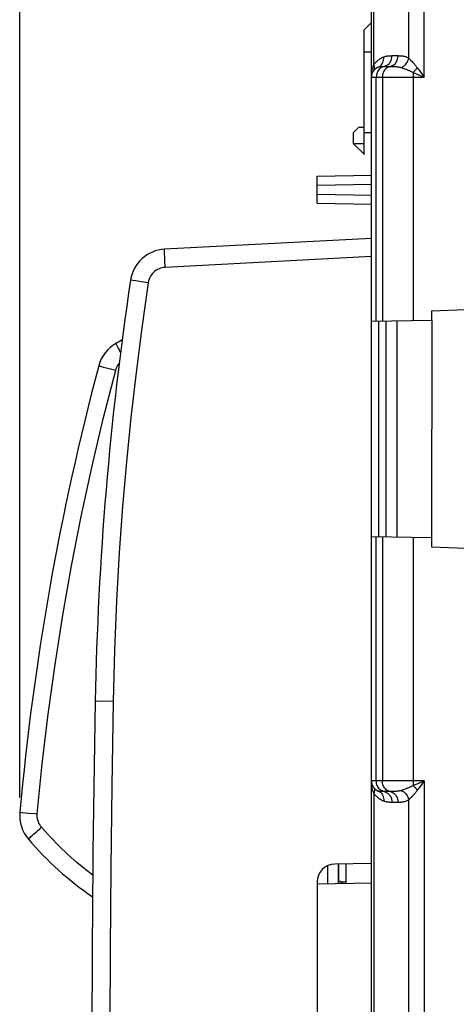
# Model space of a CAD drawing. Units: millimetres. Extents: x 43 to 262, y 48 to 172.
# Drawn here: x 43 to 55, y 110 to 137 of the extents above; entities that cross this region are included whole.
import ezdxf

# ---------------------------------------------------------------- set-up
doc = ezdxf.new("R2010")
doc.units = ezdxf.units.MM
doc.header["$LTSCALE"] = 16.335
doc.layers.get('0').update_dxf_attribs({"linetype": 'CONTINUOUS'})
for name, color, linetype in [('ASSI', 7, 'CONTINUOUS'), ('COLORE_EIKON', 7, 'CONTINUOUS'), ('RACCORDO', 7, 'CONTINUOUS')]:
    doc.layers.add(name, color=color, linetype=linetype)
doc.styles.get("Standard").update_dxf_attribs({"font": 'txt', "width": 0.8})
doc.dimstyles.new('DIMSTYLE_2', dxfattribs={"dimtxt": 3, "dimasz": 3, "dimexe": 1.5, "dimexo": 0.5, "dimgap": 0.75, "dimtad": 1, "dimdec": 1, "dimtxsty": 'STANDARD', "dimblk": '_FILLED', "dimblk1": '_FILLED', "dimblk2": '_FILLED', "dimcen": 0.09, "dimazin": 2, "dimtfac": 1, "dimtdec": 1, "dimtofl": 0, "dimtmove": 0, "dimatfit": 3, "dimldrblk": '_FILLED', "dimfxl": 1, "dimtolj": 1, "dimarcsym": 0})

# ---------------------------------------------------------------- blocks, each defined once
blk = doc.blocks.new('_FILLED')
at = {"color": 0, "linetype": 'BYBLOCK'}
blk.add_solid([(0, 0), (-1, 0.3167), (-1, -0.3167)], dxfattribs=at)
blk = doc.blocks.new('*D7')
at = {"color": 7, "linetype": 'CONTINUOUS'}
for p, q in [((42.862, 115.886), (42.862, 169.791)), ((78.152, 121.884), (78.152, 169.791)), ((42.862, 168.291), (60.507, 168.291)), ((78.152, 168.291), (60.507, 168.291))]:
    blk.add_line(p, q, dxfattribs=at)
at = {"color": 7, "linetype": 'CONTINUOUS', "xscale": 3, "yscale": 3, "zscale": 3, "rotation": 180}
blk.add_blockref('_FILLED', (42.862, 168.291), dxfattribs=at)
at = {"color": 7, "linetype": 'CONTINUOUS', "xscale": 3, "yscale": 3, "zscale": 3}
blk.add_blockref('_FILLED', (78.152, 168.291), dxfattribs=at)

msp = doc.modelspace()

# ---------------------------------------------------------------- linework, layer by layer
at = {"color": 250, "linetype": 'CONTINUOUS'}
for p, q in [((54.002, 135.741), (54.002, 150.267)), ((53.578, 136.266), (53.578, 150.017)), ((52.619, 136.083), (52.619, 148.357)), ((52.352, 136.441), (52.546, 136.441)), ((53.12, 136.333), (53.286, 136.333)), ((52.61, 136.061), (52.619, 136.083)), ((52.626, 136.062), (52.619, 136.083)), ((52.741, 136.019), (52.772, 136.035)), ((52.883, 136.037), (52.903, 136.037)), ((52.903, 136.037), (53.07, 136.037)), ((53.617, 136.226), (53.63, 136.212)), ((53.63, 136.212), (53.67, 136.17)), ((53.815, 136), (53.873, 135.92)), ((52.552, 135.741), (54.002, 135.741)), ((52.686, 129.014), (52.686, 135.741)), ((52.853, 135.741), (52.853, 129.017)), ((53.702, 135.87), (53.701, 135.807)), ((53.701, 135.807), (53.701, 129.032)), ((53.702, 135.87), (53.763, 135.844)), ((53.873, 135.92), (53.914, 135.864)), ((52.352, 134.211), (52.546, 134.211)), ((52.052, 133.914), (52.352, 133.912)), ((51.052, 132.765), (52.552, 132.791)), ((51.052, 132.517), (52.552, 132.491)), ((52.552, 130.794), (46.871, 130.496)), ((46.058, 130.122), (45.981, 130.134)), ((46.216, 130.099), (46.058, 130.122)), ((46.402, 130.071), (46.216, 130.099)), ((52.753, 123.066), (52.753, 129.015)), ((52.686, 116.34), (52.686, 123.067)), ((52.853, 123.064), (52.853, 116.34)), ((53.701, 123.049), (53.701, 116.296)), ((44.98, 118.54), (44.943, 118.541)), ((45.434, 118.531), (44.98, 118.54)), ((54.002, 116.34), (52.552, 116.34)), ((53.701, 116.296), (53.702, 116.211)), ((54.002, 116.34), (53.826, 116.264)), ((53.892, 116.188), (53.861, 116.145)), ((54.002, 116.34), (53.892, 116.188)), ((54.002, 116.34), (54.002, 101.741)), ((52.626, 116.019), (52.619, 115.998)), ((52.619, 115.998), (52.619, 102.083)), ((52.63, 115.984), (52.619, 115.998)), ((52.741, 116.062), (52.772, 116.046)), ((53.083, 116.045), (52.903, 116.045)), ((53.861, 116.145), (53.815, 116.081)), ((53.591, 115.829), (53.578, 115.815)), ((53.578, 102.266), (53.578, 115.815))]:
    msp.add_line(p, q, dxfattribs=at)
at = {"color": 7, "linetype": 'CONTINUOUS'}
for p, q in [((52.552, 69.975), (52.552, 148.107)), ((52.352, 137.047), (52.546, 137.241)), ((52.352, 133.604), (52.352, 137.047)), ((52.052, 134.206), (52.202, 134.366)), ((52.202, 134.366), (52.352, 134.366)), ((52.052, 134.206), (52.052, 133.914)), ((52.052, 133.914), (52.356, 133.608)), ((51.052, 133.014), (52.552, 133.041)), ((51.052, 132.267), (51.052, 133.014)), ((51.052, 132.267), (52.552, 132.241)), ((52.552, 131.294), (46.853, 130.995)), ((55.152, 129.324), (54.202, 129.291)), ((54.202, 129.291), (54.208, 129.041)), ((52.552, 129.012), (54.208, 129.041)), ((52.951, 129.019), (52.951, 123.062)), ((53.251, 129.024), (53.251, 123.057)), ((54.212, 129.041), (54.202, 123.041)), ((54.202, 123.041), (52.552, 123.069)), ((54.202, 123.041), (54.202, 122.791)), ((54.202, 122.791), (55.152, 122.757)), ((52.552, 114.067), (51.544, 114.049)), ((51.052, 113.549), (51.052, 104.532))]:
    msp.add_line(p, q, dxfattribs=at)
at = {"color": 250, "linetype": 'CONTINUOUS'}
for points in [[(52.707, 136.183), (52.721, 136.195), (52.735, 136.208), (52.75, 136.219), (52.766, 136.231), (52.782, 136.242), (52.799, 136.252), (52.816, 136.262), (52.833, 136.272), (52.851, 136.281), (52.87, 136.29), (52.889, 136.298)], [(52.879, 136.179), (52.887, 136.218), (52.891, 136.257), (52.889, 136.298)], [(52.889, 136.298), (52.906, 136.304), (52.924, 136.31), (52.942, 136.315), (52.96, 136.319), (52.978, 136.322), (52.997, 136.325), (53.016, 136.327), (53.036, 136.329), (53.056, 136.331), (53.077, 136.332), (53.098, 136.332), (53.12, 136.333)], [(52.903, 136.037), (52.942, 136.048), (52.98, 136.066), (53.014, 136.091), (53.045, 136.121), (53.071, 136.157), (53.092, 136.197), (53.107, 136.24), (53.117, 136.286), (53.12, 136.333)], [(53.07, 136.037), (53.109, 136.048), (53.146, 136.066), (53.181, 136.091), (53.211, 136.121), (53.237, 136.157), (53.258, 136.197), (53.274, 136.24), (53.283, 136.286), (53.286, 136.333)], [(53.286, 136.333), (53.309, 136.332), (53.331, 136.332), (53.352, 136.331), (53.374, 136.329), (53.395, 136.327), (53.416, 136.324), (53.436, 136.321), (53.456, 136.317), (53.476, 136.312), (53.494, 136.306), (53.513, 136.299), (53.53, 136.292), (53.547, 136.284), (53.563, 136.276), (53.578, 136.266)], [(53.377, 136.003), (53.41, 136.02), (53.441, 136.041), (53.47, 136.066), (53.497, 136.094), (53.521, 136.124), (53.541, 136.158), (53.557, 136.193), (53.57, 136.229), (53.578, 136.266)], [(53.578, 136.266), (53.591, 136.253), (53.617, 136.226)], [(52.552, 135.741), (52.553, 135.764), (52.554, 135.788), (52.555, 135.811), (52.557, 135.835), (52.56, 135.858), (52.563, 135.881), (52.567, 135.904), (52.571, 135.927), (52.576, 135.95), (52.582, 135.972), (52.588, 135.995), (52.595, 136.017), (52.602, 136.039), (52.61, 136.061)], [(52.606, 135.912), (52.616, 135.928), (52.623, 135.944), (52.629, 135.962), (52.632, 135.981), (52.634, 136), (52.633, 136.021), (52.631, 136.041), (52.626, 136.062)], [(52.619, 136.083), (52.631, 136.099), (52.643, 136.115), (52.655, 136.13), (52.668, 136.144), (52.68, 136.157), (52.693, 136.17), (52.707, 136.183)], [(52.903, 136.037), (52.874, 136.029), (52.845, 136.017), (52.818, 136.002), (52.792, 135.982), (52.769, 135.96), (52.748, 135.935), (52.73, 135.906), (52.714, 135.876), (52.702, 135.844), (52.694, 135.81), (52.688, 135.776), (52.686, 135.741)], [(52.741, 136.019), (52.75, 136.023), (52.759, 136.025), (52.769, 136.028), (52.78, 136.03), (52.791, 136.032), (52.804, 136.033), (52.817, 136.034), (52.831, 136.035), (52.847, 136.036), (52.864, 136.036), (52.883, 136.037)], [(52.772, 136.035), (52.801, 136.056), (52.827, 136.081), (52.848, 136.11), (52.866, 136.143), (52.879, 136.179)], [(53.07, 136.037), (53.04, 136.029), (53.011, 136.017), (52.984, 136.002), (52.959, 135.982), (52.935, 135.96), (52.914, 135.935), (52.896, 135.906), (52.881, 135.876), (52.869, 135.844), (52.86, 135.81), (52.855, 135.776), (52.853, 135.741)], [(53.07, 136.037), (53.091, 136.037), (53.113, 136.036), (53.135, 136.036), (53.158, 136.035), (53.18, 136.034), (53.203, 136.033), (53.225, 136.031), (53.247, 136.029), (53.268, 136.026), (53.289, 136.023), (53.308, 136.02), (53.327, 136.016), (53.345, 136.013), (53.362, 136.008), (53.377, 136.003)], [(53.377, 136.003), (53.397, 135.997), (53.417, 135.99), (53.437, 135.983), (53.457, 135.976), (53.476, 135.969), (53.495, 135.962), (53.513, 135.955), (53.531, 135.948), (53.549, 135.941), (53.566, 135.934), (53.582, 135.927), (53.599, 135.92), (53.615, 135.913), (53.632, 135.905), (53.648, 135.898), (53.666, 135.889), (53.684, 135.88), (53.702, 135.87)], [(53.67, 136.17), (53.696, 136.142), (53.709, 136.128), (53.722, 136.114), (53.734, 136.1), (53.747, 136.085), (53.76, 136.07), (53.773, 136.054), (53.786, 136.037), (53.8, 136.019), (53.815, 136)], [(53.702, 135.87), (53.715, 135.883), (53.729, 135.897), (53.742, 135.911), (53.755, 135.925), (53.767, 135.94), (53.78, 135.954), (53.792, 135.969), (53.804, 135.985), (53.815, 136)], [(53.763, 135.844), (53.894, 135.788), (54.002, 135.741)], [(53.914, 135.864), (53.979, 135.773), (54.002, 135.741)], [(46.871, 130.496), (46.867, 130.561), (46.864, 130.625), (46.861, 130.687), (46.859, 130.745), (46.857, 130.8), (46.855, 130.849), (46.853, 130.892), (46.852, 130.928), (46.852, 130.957), (46.852, 130.978), (46.852, 130.991), (46.853, 130.995)], [(46.871, 130.496), (46.826, 130.491), (46.783, 130.483), (46.741, 130.472), (46.7, 130.456), (46.661, 130.437), (46.623, 130.415), (46.588, 130.39), (46.555, 130.361), (46.524, 130.329), (46.495, 130.294), (46.469, 130.255), (46.446, 130.213), (46.428, 130.169), (46.413, 130.121), (46.402, 130.071)], [(46.402, 130.071), (46.226, 128.834), (46.068, 127.596), (45.926, 126.358), (45.802, 125.132), (45.696, 123.904), (45.606, 122.635), (45.532, 121.309), (45.475, 119.941), (45.434, 118.531)], [(45.981, 130.134), (45.933, 130.142), (45.921, 130.144), (45.917, 130.145)], [(45.434, 118.531), (45.396, 116.207), (45.369, 113.937), (45.351, 111.72), (45.344, 109.558), (45.346, 107.448), (45.357, 105.393), (45.375, 103.392), (45.4, 101.444), (45.434, 99.55)], [(52.619, 115.998), (52.606, 116.033), (52.594, 116.068), (52.583, 116.103), (52.574, 116.14), (52.567, 116.177), (52.561, 116.215), (52.556, 116.255), (52.553, 116.297)], [(52.606, 116.169), (52.616, 116.154), (52.623, 116.137), (52.629, 116.119), (52.632, 116.1), (52.634, 116.081), (52.633, 116.061), (52.631, 116.04), (52.626, 116.019)], [(52.903, 116.045), (52.874, 116.052), (52.845, 116.064), (52.818, 116.08), (52.792, 116.099), (52.769, 116.121), (52.748, 116.147), (52.73, 116.175), (52.714, 116.205), (52.702, 116.237), (52.694, 116.271), (52.688, 116.305), (52.686, 116.34)], [(53.07, 116.045), (53.04, 116.052), (53.011, 116.064), (52.984, 116.08), (52.959, 116.099), (52.935, 116.121), (52.914, 116.147), (52.896, 116.175), (52.881, 116.205), (52.869, 116.237), (52.86, 116.271), (52.855, 116.305), (52.853, 116.34)], [(53.702, 116.211), (53.688, 116.203), (53.673, 116.196), (53.658, 116.188), (53.642, 116.181), (53.626, 116.173), (53.61, 116.166), (53.592, 116.158), (53.575, 116.151), (53.556, 116.143), (53.538, 116.136), (53.519, 116.128), (53.499, 116.121), (53.479, 116.113), (53.459, 116.106), (53.439, 116.099), (53.418, 116.091), (53.397, 116.084), (53.377, 116.078)], [(53.826, 116.264), (53.727, 116.221), (53.702, 116.211)], [(53.702, 116.211), (53.715, 116.198), (53.729, 116.184), (53.742, 116.171), (53.755, 116.156), (53.767, 116.142), (53.78, 116.127), (53.792, 116.112), (53.804, 116.097), (53.815, 116.081)], [(52.889, 115.784), (52.874, 115.79), (52.86, 115.796), (52.846, 115.803), (52.832, 115.81), (52.819, 115.817), (52.806, 115.825), (52.793, 115.832), (52.781, 115.84), (52.769, 115.848), (52.758, 115.856), (52.747, 115.865), (52.736, 115.873), (52.725, 115.882), (52.715, 115.891), (52.705, 115.9), (52.696, 115.909), (52.687, 115.918), (52.677, 115.927), (52.668, 115.937), (52.659, 115.948), (52.649, 115.959), (52.639, 115.971), (52.63, 115.984)], [(52.903, 116.045), (52.887, 116.045), (52.871, 116.045), (52.855, 116.045), (52.84, 116.046), (52.826, 116.047), (52.812, 116.048), (52.798, 116.049), (52.785, 116.051), (52.773, 116.053), (52.762, 116.055), (52.751, 116.058), (52.741, 116.062)], [(52.772, 116.046), (52.801, 116.026), (52.827, 116), (52.848, 115.971), (52.866, 115.938), (52.879, 115.902)], [(52.879, 115.902), (52.887, 115.864), (52.891, 115.824), (52.889, 115.784)], [(52.903, 116.045), (52.942, 116.033), (52.98, 116.015), (53.014, 115.99), (53.045, 115.96), (53.071, 115.924), (53.092, 115.884), (53.107, 115.841), (53.117, 115.795), (53.12, 115.749)], [(53.07, 116.045), (53.109, 116.033), (53.146, 116.015), (53.181, 115.99), (53.211, 115.96), (53.237, 115.924), (53.258, 115.884), (53.274, 115.841), (53.283, 115.795), (53.286, 115.749)], [(53.377, 116.078), (53.352, 116.071), (53.328, 116.065), (53.304, 116.06), (53.28, 116.057), (53.256, 116.054), (53.233, 116.051), (53.21, 116.049), (53.189, 116.048), (53.168, 116.047), (53.149, 116.046), (53.131, 116.045), (53.114, 116.045), (53.098, 116.045), (53.083, 116.045)], [(53.377, 116.078), (53.41, 116.061), (53.441, 116.04), (53.47, 116.016), (53.497, 115.988), (53.521, 115.957), (53.541, 115.924), (53.557, 115.888), (53.57, 115.852), (53.578, 115.815)], [(53.674, 115.916), (53.646, 115.886), (53.632, 115.871), (53.618, 115.857), (53.591, 115.829)], [(53.815, 116.081), (53.804, 116.066), (53.792, 116.051), (53.78, 116.036), (53.768, 116.021), (53.755, 116.006), (53.743, 115.991), (53.729, 115.976), (53.716, 115.961), (53.702, 115.946), (53.688, 115.931), (53.674, 115.916)], [(53.3, 115.749), (53.102, 115.749), (53.084, 115.749), (53.066, 115.75), (53.047, 115.751), (53.028, 115.753), (53.009, 115.755), (52.989, 115.757), (52.969, 115.761), (52.949, 115.765), (52.929, 115.77), (52.909, 115.776), (52.889, 115.784)], [(53.578, 115.815), (53.555, 115.802), (53.531, 115.79), (53.509, 115.78), (53.486, 115.773), (53.464, 115.767), (53.443, 115.762), (53.422, 115.758), (53.403, 115.755), (53.384, 115.753), (53.365, 115.752), (53.348, 115.75), (53.331, 115.75), (53.315, 115.749), (53.3, 115.749)]]:
    msp.add_lwpolyline(points, dxfattribs=at)
at = {"color": 7, "linetype": 'CONTINUOUS'}
for points in [[(51.852, 114.048), (51.832, 114.053), (51.828, 114.054)], [(51.652, 113.59), (51.689, 113.581), (51.731, 113.57), (51.772, 113.559), (51.8, 113.551)], [(51.852, 113.567), (51.829, 113.56), (51.789, 113.548), (51.746, 113.537), (51.701, 113.525), (51.661, 113.515)]]:
    msp.add_lwpolyline(points, dxfattribs=at)
for centre, radius, start, end in [((52.852, 135.741), 0.3, 111.8298, 180), ((46.906, 129.997), 1, 93, 171.4929), ((134.926, 116.831), 90, 171.4929, 178.91131), ((544.852, 109.041), 500, 178.91131, 181.08869), ((52.852, 116.34), 0.3, 180, 248.1702), ((51.552, 113.549), 0.5, 91, 180)]:
    msp.add_arc(centre, radius, start, end, dxfattribs=at)
at = {"layer": 'ASSI', "color": 250, "linetype": 'CONTINUOUS'}
for p, q in [((54.002, 135.741), (54.002, 150.267)), ((53.578, 136.266), (53.578, 150.017)), ((52.619, 136.083), (52.619, 148.357)), ((52.352, 136.441), (52.546, 136.441)), ((53.12, 136.333), (53.286, 136.333)), ((52.61, 136.061), (52.619, 136.083)), ((52.626, 136.062), (52.619, 136.083)), ((52.741, 136.019), (52.772, 136.035)), ((52.883, 136.037), (52.903, 136.037)), ((52.903, 136.037), (53.07, 136.037)), ((53.617, 136.226), (53.63, 136.212)), ((53.63, 136.212), (53.67, 136.17)), ((53.815, 136), (53.873, 135.92)), ((52.552, 135.741), (54.002, 135.741)), ((52.686, 129.014), (52.686, 135.741)), ((52.853, 135.741), (52.853, 129.017)), ((53.702, 135.87), (53.701, 135.807)), ((53.701, 135.807), (53.701, 129.032)), ((53.702, 135.87), (53.763, 135.844)), ((53.873, 135.92), (53.914, 135.864)), ((52.352, 134.211), (52.546, 134.211)), ((52.052, 133.914), (52.352, 133.912)), ((51.052, 132.765), (52.552, 132.791)), ((51.052, 132.517), (52.552, 132.491)), ((52.552, 130.794), (46.871, 130.496)), ((46.058, 130.122), (45.981, 130.134)), ((46.216, 130.099), (46.058, 130.122)), ((46.402, 130.071), (46.216, 130.099)), ((52.753, 123.066), (52.753, 129.015)), ((52.686, 116.34), (52.686, 123.067)), ((52.853, 123.064), (52.853, 116.34)), ((53.701, 123.049), (53.701, 116.296)), ((44.98, 118.54), (44.943, 118.541)), ((45.434, 118.531), (44.98, 118.54)), ((54.002, 116.34), (52.552, 116.34)), ((53.701, 116.296), (53.702, 116.211)), ((54.002, 116.34), (53.826, 116.264)), ((53.892, 116.188), (53.861, 116.145)), ((54.002, 116.34), (53.892, 116.188)), ((54.002, 116.34), (54.002, 101.741)), ((52.626, 116.019), (52.619, 115.998)), ((52.619, 115.998), (52.619, 102.083)), ((52.63, 115.984), (52.619, 115.998)), ((52.741, 116.062), (52.772, 116.046)), ((53.083, 116.045), (52.903, 116.045)), ((53.861, 116.145), (53.815, 116.081)), ((53.591, 115.829), (53.578, 115.815)), ((53.578, 102.266), (53.578, 115.815))]:
    msp.add_line(p, q, dxfattribs=at)
at = {"layer": 'ASSI', "color": 7, "linetype": 'CONTINUOUS'}
for p, q in [((52.552, 69.975), (52.552, 148.107)), ((52.352, 137.047), (52.546, 137.241)), ((52.352, 133.604), (52.352, 137.047)), ((52.052, 134.206), (52.202, 134.366)), ((52.202, 134.366), (52.352, 134.366)), ((52.052, 134.206), (52.052, 133.914)), ((52.052, 133.914), (52.356, 133.608)), ((51.052, 133.014), (52.552, 133.041)), ((51.052, 132.267), (51.052, 133.014)), ((51.052, 132.267), (52.552, 132.241)), ((52.552, 131.294), (46.853, 130.995)), ((55.152, 129.324), (54.202, 129.291)), ((54.202, 129.291), (54.208, 129.041)), ((52.552, 129.012), (54.208, 129.041)), ((52.951, 129.019), (52.951, 123.062)), ((53.251, 129.024), (53.251, 123.057)), ((54.212, 129.041), (54.202, 123.041)), ((54.202, 123.041), (52.552, 123.069)), ((54.202, 123.041), (54.202, 122.791)), ((54.202, 122.791), (55.152, 122.757)), ((52.552, 114.067), (51.544, 114.049)), ((51.652, 113.514), (51.652, 114.051)), ((51.052, 113.549), (51.052, 104.532))]:
    msp.add_line(p, q, dxfattribs=at)
at = {"layer": 'ASSI', "color": 250, "linetype": 'CONTINUOUS'}
for points in [[(52.707, 136.183), (52.721, 136.195), (52.735, 136.208), (52.75, 136.219), (52.766, 136.231), (52.782, 136.242), (52.799, 136.252), (52.816, 136.262), (52.833, 136.272), (52.851, 136.281), (52.87, 136.29), (52.889, 136.298)], [(52.879, 136.179), (52.887, 136.218), (52.891, 136.257), (52.889, 136.298)], [(52.889, 136.298), (52.906, 136.304), (52.924, 136.31), (52.942, 136.315), (52.96, 136.319), (52.978, 136.322), (52.997, 136.325), (53.016, 136.327), (53.036, 136.329), (53.056, 136.331), (53.077, 136.332), (53.098, 136.332), (53.12, 136.333)], [(52.903, 136.037), (52.942, 136.048), (52.98, 136.066), (53.014, 136.091), (53.045, 136.121), (53.071, 136.157), (53.092, 136.197), (53.107, 136.24), (53.117, 136.286), (53.12, 136.333)], [(53.07, 136.037), (53.109, 136.048), (53.146, 136.066), (53.181, 136.091), (53.211, 136.121), (53.237, 136.157), (53.258, 136.197), (53.274, 136.24), (53.283, 136.286), (53.286, 136.333)], [(53.286, 136.333), (53.309, 136.332), (53.331, 136.332), (53.352, 136.331), (53.374, 136.329), (53.395, 136.327), (53.416, 136.324), (53.436, 136.321), (53.456, 136.317), (53.476, 136.312), (53.494, 136.306), (53.513, 136.299), (53.53, 136.292), (53.547, 136.284), (53.563, 136.276), (53.578, 136.266)], [(53.377, 136.003), (53.41, 136.02), (53.441, 136.041), (53.47, 136.066), (53.497, 136.094), (53.521, 136.124), (53.541, 136.158), (53.557, 136.193), (53.57, 136.229), (53.578, 136.266)], [(53.578, 136.266), (53.591, 136.253), (53.617, 136.226)], [(52.552, 135.741), (52.553, 135.764), (52.554, 135.788), (52.555, 135.811), (52.557, 135.835), (52.56, 135.858), (52.563, 135.881), (52.567, 135.904), (52.571, 135.927), (52.576, 135.95), (52.582, 135.972), (52.588, 135.995), (52.595, 136.017), (52.602, 136.039), (52.61, 136.061)], [(52.606, 135.912), (52.616, 135.928), (52.623, 135.944), (52.629, 135.962), (52.632, 135.981), (52.634, 136), (52.633, 136.021), (52.631, 136.041), (52.626, 136.062)], [(52.619, 136.083), (52.631, 136.099), (52.643, 136.115), (52.655, 136.13), (52.668, 136.144), (52.68, 136.157), (52.693, 136.17), (52.707, 136.183)], [(52.903, 136.037), (52.874, 136.029), (52.845, 136.017), (52.818, 136.002), (52.792, 135.982), (52.769, 135.96), (52.748, 135.935), (52.73, 135.906), (52.714, 135.876), (52.702, 135.844), (52.694, 135.81), (52.688, 135.776), (52.686, 135.741)], [(52.741, 136.019), (52.75, 136.023), (52.759, 136.025), (52.769, 136.028), (52.78, 136.03), (52.791, 136.032), (52.804, 136.033), (52.817, 136.034), (52.831, 136.035), (52.847, 136.036), (52.864, 136.036), (52.883, 136.037)], [(52.772, 136.035), (52.801, 136.056), (52.827, 136.081), (52.848, 136.11), (52.866, 136.143), (52.879, 136.179)], [(53.07, 136.037), (53.04, 136.029), (53.011, 136.017), (52.984, 136.002), (52.959, 135.982), (52.935, 135.96), (52.914, 135.935), (52.896, 135.906), (52.881, 135.876), (52.869, 135.844), (52.86, 135.81), (52.855, 135.776), (52.853, 135.741)], [(53.07, 136.037), (53.091, 136.037), (53.113, 136.036), (53.135, 136.036), (53.158, 136.035), (53.18, 136.034), (53.203, 136.033), (53.225, 136.031), (53.247, 136.029), (53.268, 136.026), (53.289, 136.023), (53.308, 136.02), (53.327, 136.016), (53.345, 136.013), (53.362, 136.008), (53.377, 136.003)], [(53.377, 136.003), (53.397, 135.997), (53.417, 135.99), (53.437, 135.983), (53.457, 135.976), (53.476, 135.969), (53.495, 135.962), (53.513, 135.955), (53.531, 135.948), (53.549, 135.941), (53.566, 135.934), (53.582, 135.927), (53.599, 135.92), (53.615, 135.913), (53.632, 135.905), (53.648, 135.898), (53.666, 135.889), (53.684, 135.88), (53.702, 135.87)], [(53.67, 136.17), (53.696, 136.142), (53.709, 136.128), (53.722, 136.114), (53.734, 136.1), (53.747, 136.085), (53.76, 136.07), (53.773, 136.054), (53.786, 136.037), (53.8, 136.019), (53.815, 136)], [(53.702, 135.87), (53.715, 135.883), (53.729, 135.897), (53.742, 135.911), (53.755, 135.925), (53.767, 135.94), (53.78, 135.954), (53.792, 135.969), (53.804, 135.985), (53.815, 136)], [(53.763, 135.844), (53.894, 135.788), (54.002, 135.741)], [(53.914, 135.864), (53.979, 135.773), (54.002, 135.741)], [(46.871, 130.496), (46.867, 130.561), (46.864, 130.625), (46.861, 130.687), (46.859, 130.745), (46.857, 130.8), (46.855, 130.849), (46.853, 130.892), (46.852, 130.928), (46.852, 130.957), (46.852, 130.978), (46.852, 130.991), (46.853, 130.995)], [(46.871, 130.496), (46.826, 130.491), (46.783, 130.483), (46.741, 130.472), (46.7, 130.456), (46.661, 130.437), (46.623, 130.415), (46.588, 130.39), (46.555, 130.361), (46.524, 130.329), (46.495, 130.294), (46.469, 130.255), (46.446, 130.213), (46.428, 130.169), (46.413, 130.121), (46.402, 130.071)], [(46.402, 130.071), (46.226, 128.834), (46.068, 127.596), (45.926, 126.358), (45.802, 125.132), (45.696, 123.904), (45.606, 122.635), (45.532, 121.309), (45.475, 119.941), (45.434, 118.531)], [(45.981, 130.134), (45.933, 130.142), (45.921, 130.144), (45.917, 130.145)], [(45.434, 118.531), (45.396, 116.207), (45.369, 113.937), (45.351, 111.72), (45.344, 109.558), (45.346, 107.448), (45.357, 105.393), (45.375, 103.392), (45.4, 101.444), (45.434, 99.55)], [(52.619, 115.998), (52.606, 116.033), (52.594, 116.068), (52.583, 116.103), (52.574, 116.14), (52.567, 116.177), (52.561, 116.215), (52.556, 116.255), (52.553, 116.297)], [(52.606, 116.169), (52.616, 116.154), (52.623, 116.137), (52.629, 116.119), (52.632, 116.1), (52.634, 116.081), (52.633, 116.061), (52.631, 116.04), (52.626, 116.019)], [(52.903, 116.045), (52.874, 116.052), (52.845, 116.064), (52.818, 116.08), (52.792, 116.099), (52.769, 116.121), (52.748, 116.147), (52.73, 116.175), (52.714, 116.205), (52.702, 116.237), (52.694, 116.271), (52.688, 116.305), (52.686, 116.34)], [(53.07, 116.045), (53.04, 116.052), (53.011, 116.064), (52.984, 116.08), (52.959, 116.099), (52.935, 116.121), (52.914, 116.147), (52.896, 116.175), (52.881, 116.205), (52.869, 116.237), (52.86, 116.271), (52.855, 116.305), (52.853, 116.34)], [(53.702, 116.211), (53.688, 116.203), (53.673, 116.196), (53.658, 116.188), (53.642, 116.181), (53.626, 116.173), (53.61, 116.166), (53.592, 116.158), (53.575, 116.151), (53.556, 116.143), (53.538, 116.136), (53.519, 116.128), (53.499, 116.121), (53.479, 116.113), (53.459, 116.106), (53.439, 116.099), (53.418, 116.091), (53.397, 116.084), (53.377, 116.078)], [(53.826, 116.264), (53.727, 116.221), (53.702, 116.211)], [(53.702, 116.211), (53.715, 116.198), (53.729, 116.184), (53.742, 116.171), (53.755, 116.156), (53.767, 116.142), (53.78, 116.127), (53.792, 116.112), (53.804, 116.097), (53.815, 116.081)], [(52.889, 115.784), (52.874, 115.79), (52.86, 115.796), (52.846, 115.803), (52.832, 115.81), (52.819, 115.817), (52.806, 115.825), (52.793, 115.832), (52.781, 115.84), (52.769, 115.848), (52.758, 115.856), (52.747, 115.865), (52.736, 115.873), (52.725, 115.882), (52.715, 115.891), (52.705, 115.9), (52.696, 115.909), (52.687, 115.918), (52.677, 115.927), (52.668, 115.937), (52.659, 115.948), (52.649, 115.959), (52.639, 115.971), (52.63, 115.984)], [(52.903, 116.045), (52.887, 116.045), (52.871, 116.045), (52.855, 116.045), (52.84, 116.046), (52.826, 116.047), (52.812, 116.048), (52.798, 116.049), (52.785, 116.051), (52.773, 116.053), (52.762, 116.055), (52.751, 116.058), (52.741, 116.062)], [(52.772, 116.046), (52.801, 116.026), (52.827, 116), (52.848, 115.971), (52.866, 115.938), (52.879, 115.902)], [(52.879, 115.902), (52.887, 115.864), (52.891, 115.824), (52.889, 115.784)], [(52.903, 116.045), (52.942, 116.033), (52.98, 116.015), (53.014, 115.99), (53.045, 115.96), (53.071, 115.924), (53.092, 115.884), (53.107, 115.841), (53.117, 115.795), (53.12, 115.749)], [(53.07, 116.045), (53.109, 116.033), (53.146, 116.015), (53.181, 115.99), (53.211, 115.96), (53.237, 115.924), (53.258, 115.884), (53.274, 115.841), (53.283, 115.795), (53.286, 115.749)], [(53.377, 116.078), (53.352, 116.071), (53.328, 116.065), (53.304, 116.06), (53.28, 116.057), (53.256, 116.054), (53.233, 116.051), (53.21, 116.049), (53.189, 116.048), (53.168, 116.047), (53.149, 116.046), (53.131, 116.045), (53.114, 116.045), (53.098, 116.045), (53.083, 116.045)], [(53.377, 116.078), (53.41, 116.061), (53.441, 116.04), (53.47, 116.016), (53.497, 115.988), (53.521, 115.957), (53.541, 115.924), (53.557, 115.888), (53.57, 115.852), (53.578, 115.815)], [(53.674, 115.916), (53.646, 115.886), (53.632, 115.871), (53.618, 115.857), (53.591, 115.829)], [(53.815, 116.081), (53.804, 116.066), (53.792, 116.051), (53.78, 116.036), (53.768, 116.021), (53.755, 116.006), (53.743, 115.991), (53.729, 115.976), (53.716, 115.961), (53.702, 115.946), (53.688, 115.931), (53.674, 115.916)], [(53.3, 115.749), (53.102, 115.749), (53.084, 115.749), (53.066, 115.75), (53.047, 115.751), (53.028, 115.753), (53.009, 115.755), (52.989, 115.757), (52.969, 115.761), (52.949, 115.765), (52.929, 115.77), (52.909, 115.776), (52.889, 115.784)], [(53.578, 115.815), (53.555, 115.802), (53.531, 115.79), (53.509, 115.78), (53.486, 115.773), (53.464, 115.767), (53.443, 115.762), (53.422, 115.758), (53.403, 115.755), (53.384, 115.753), (53.365, 115.752), (53.348, 115.75), (53.331, 115.75), (53.315, 115.749), (53.3, 115.749)]]:
    msp.add_lwpolyline(points, dxfattribs=at)
at = {"layer": 'ASSI', "color": 7, "linetype": 'CONTINUOUS'}
for centre, radius, start, end in [((52.852, 135.741), 0.3, 111.8298, 180), ((46.906, 129.997), 1, 93, 171.4929), ((134.926, 116.831), 90, 171.4929, 178.91131), ((544.852, 109.041), 500, 178.91131, 181.08869), ((52.852, 116.34), 0.3, 180, 248.1702), ((51.552, 113.549), 0.5, 91, 180)]:
    msp.add_arc(centre, radius, start, end, dxfattribs=at)
at = {"layer": 'COLORE_EIKON', "color": 7, "linetype": 'CONTINUOUS'}
msp.add_line((51.053, 113.504), (52.552, 113.53), dxfattribs=at)
at = {"layer": 'RACCORDO', "color": 250, "linetype": 'CONTINUOUS'}
for p, q in [((45.175, 127.748), (45.326, 127.708)), ((45.326, 127.708), (45.506, 127.66)), ((42.866, 115.476), (42.87, 115.476)), ((42.87, 115.476), (42.93, 115.47)), ((42.93, 115.47), (43.105, 115.455)), ((51.344, 114.003), (51.344, 113.509)), ((51.636, 114.051), (51.636, 113.514))]:
    msp.add_line(p, q, dxfattribs=at)
at = {"layer": 'RACCORDO', "color": 7, "linetype": 'CONTINUOUS'}
for p, q in [((51.852, 113.518), (51.852, 114.055)), ((51.053, 113.504), (52.552, 113.53))]:
    msp.add_line(p, q, dxfattribs=at)
at = {"layer": 'RACCORDO', "color": 250, "linetype": 'CONTINUOUS'}
for points in [[(45.513, 128.399), (45.514, 128.395), (45.518, 128.383), (45.527, 128.364), (45.539, 128.339), (45.556, 128.307), (45.575, 128.27), (45.598, 128.228), (45.623, 128.181), (45.643, 128.146)], [(45.506, 127.66), (45.519, 127.702), (45.536, 127.743), (45.556, 127.782), (45.58, 127.819), (45.606, 127.852)], [(43.347, 115.433), (43.484, 116.808), (43.648, 118.179), (43.836, 119.547), (44.051, 120.911), (44.291, 122.272), (44.557, 123.627), (44.848, 124.976), (45.164, 126.321), (45.506, 127.66)], [(45.04, 127.786), (45.044, 127.784), (45.056, 127.781), (45.075, 127.776), (45.102, 127.768), (45.175, 127.748)], [(43.105, 115.455), (43.284, 115.439), (43.347, 115.433)], [(43.464, 115.064), (43.437, 115.099), (43.413, 115.136), (43.393, 115.175), (43.376, 115.215), (43.362, 115.258), (43.353, 115.301), (43.347, 115.345), (43.345, 115.389), (43.347, 115.433)], [(43.101, 114.738), (43.103, 114.742), (43.111, 114.751), (43.126, 114.765), (43.146, 114.785), (43.172, 114.809), (43.203, 114.837), (43.239, 114.869), (43.279, 114.904), (43.322, 114.941), (43.368, 114.981), (43.415, 115.022), (43.464, 115.064)], [(44.875, 113.746), (44.682, 113.892), (44.438, 114.091), (44.194, 114.307), (43.95, 114.542), (43.707, 114.794), (43.464, 115.064)]]:
    msp.add_lwpolyline(points, dxfattribs=at)
at = {"layer": 'RACCORDO', "color": 7, "linetype": 'CONTINUOUS'}
for centre, radius, start, end in [((46.007, 127.529), 1, 119.5664, 165.1389), ((49.954, 120.571), 9, 118.3075, 119.5673), ((116.542, 108.813), 73.977, 165.13891, 174.83218), ((43.862, 115.386), 1, 174.8322, 220.4046), ((49.954, 120.571), 9, 220.4037, 235.6094)]:
    msp.add_arc(centre, radius, start, end, dxfattribs=at)

# ---------------------------------------------------------------- dimensions: what is measured, and where the dimension line sits
at = {"color": 7, "linetype": 'CONTINUOUS'}
dim = msp.add_linear_dim(base=(42.862, 168.291), p1=(78.152, 121.384), p2=(42.862, 115.386), angle=180, dimstyle='DIMSTYLE_2', dxfattribs=at)
dim.commit()
dim.dimension.update_dxf_attribs({"geometry": '*D7', "text_midpoint": (56.436, 168.291), "dimtype": 160})

doc.saveas('drawing.dxf')
